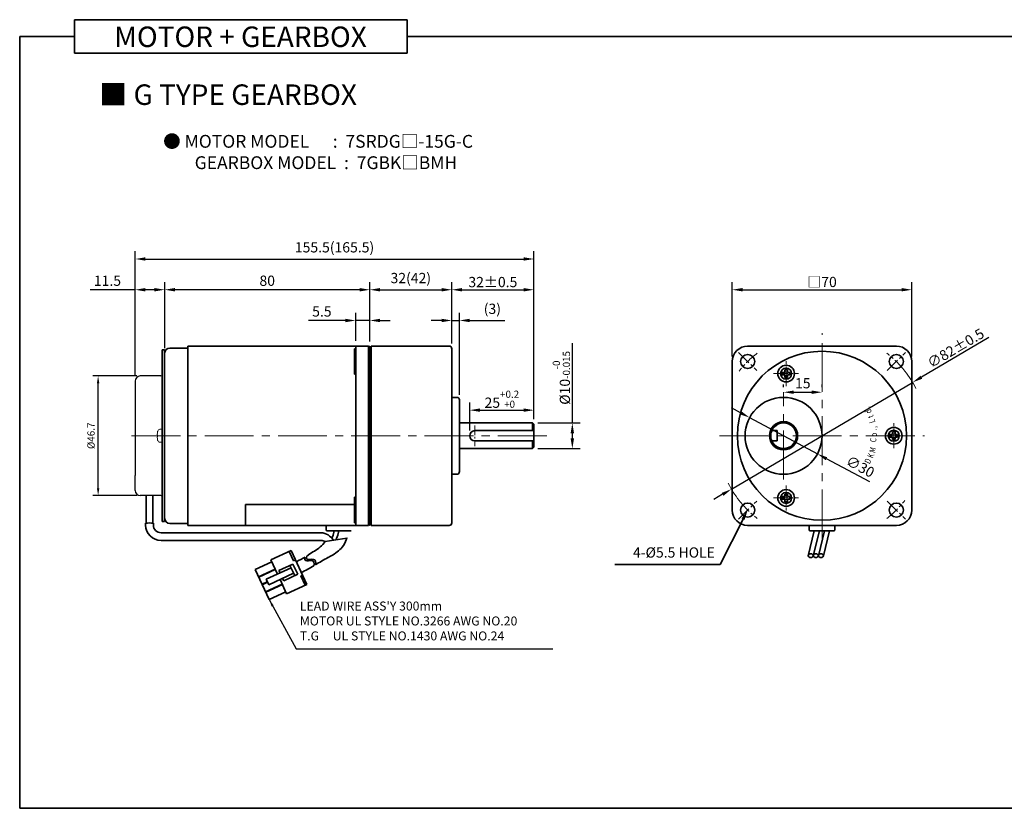
# Model space of a CAD drawing. Units: millimetres. Extents: x -1148 to -548, y -4 to 552.
# Drawn here: x -1148 to -764, y -4 to 303 of the extents above; entities that cross this region are included whole.
import ezdxf

# ---------------------------------------------------------------- set-up
doc = ezdxf.new("R2010")
doc.units = ezdxf.units.MM
doc.linetypes.add('CENTER2', pattern=[28.575, 19.05, -3.175, 3.175, -3.175])
for name, color, linetype, lineweight in [('DKM2_OUTLINE', 3, 'Continuous', 35), ('DKM3_CENTER', 1, 'CENTER2', 18), ('DKM5_DIM_LINE', 1, 'Continuous', 18), ('DKM7_TEXT', 2, 'Continuous', 18)]:
    doc.layers.add(name, color=color, linetype=linetype, lineweight=lineweight)
doc.layers.add('외형선', color=3, linetype='Continuous')
doc.styles.add('ROMAND', font='romand', dxfattribs={"height": 4})
doc.styles.get("Standard").update_dxf_attribs({"font": 'romans.shx', "bigfont": 'whgtxt.shx'})
doc.dimstyles.new('DKM-A2', dxfattribs={"dimtxt": 4, "dimasz": 4, "dimexe": 3, "dimexo": 2, "dimgap": 1, "dimtad": 1, "dimdsep": 46, "dimtxsty": 'Standard', "dimcen": 0, "dimclrd": 1, "dimclre": 1, "dimclrt": 2, "dimazin": 2, "dimtfac": 1, "dimtmove": 0, "dimatfit": 3, "dimfxl": 1.25, "dimarcsym": 0})
doc.dimstyles.new('DKM-A3', dxfattribs={"dimtxt": 2.83, "dimasz": 2.83, "dimexe": 2.12, "dimexo": 1.42, "dimgap": 1, "dimtad": 1, "dimdsep": 46, "dimtxsty": 'Standard', "dimcen": 0, "dimclrd": 1, "dimclre": 1, "dimclrt": 2, "dimazin": 2, "dimtfac": 1, "dimtmove": 0, "dimatfit": 3, "dimfxl": 1.25, "dimarcsym": 0})

# ---------------------------------------------------------------- blocks, each defined once
blk = doc.blocks.new('*D128')
at = {"layer": 'Defpoints', "color": 0, "transparency": 16777216}
for p in [(-800.01, 161.78), (-870.64, 120.13)]:
    blk.add_point(p, dxfattribs=at)
at = {"layer": 'DKM5_DIM_LINE', "color": 1, "lineweight": -2, "transparency": 16777216}
for p, q in [((-770.22, 179.33), (-796.56, 163.81)), ((-870.64, 120.13), (-800.01, 161.78)), ((-874.09, 118.1), (-877.53, 116.07))]:
    blk.add_line(p, q, dxfattribs=at)
at = {"layer": 'DKM5_DIM_LINE', "color": 1, "transparency": 16777216}
for points in [[(-796.9, 164.38), (-796.22, 163.23), (-800.01, 161.78)], [(-874.43, 118.67), (-873.75, 117.52), (-870.64, 120.13)]]:
    blk.add_solid(points, dxfattribs=at)
at = {"layer": 'DKM5_DIM_LINE', "color": 2, "transparency": 16777216, "insert": (-783.19, 175.17), "char_height": 4, "attachment_point": 5, "rotation": 30.5229}
blk.add_mtext('∅82{\\Fromans|c129;%%P}0.5', dxfattribs=at)
blk = doc.blocks.new('*D121')
at = {"layer": 'Defpoints', "color": 0, "transparency": 16777216}
for p in [(-800.32, 197.95), (-870.32, 169.95), (-800.32, 169.95)]:
    blk.add_point(p, dxfattribs=at)
at = {"layer": 'DKM5_DIM_LINE', "color": 1, "lineweight": -2, "transparency": 16777216}
for p, q in [((-870.32, 171.95), (-870.32, 200.95)), ((-800.32, 171.95), (-800.32, 200.95)), ((-866.32, 197.95), (-804.32, 197.95))]:
    blk.add_line(p, q, dxfattribs=at)
at = {"layer": 'DKM5_DIM_LINE', "color": 1, "transparency": 16777216}
for points in [[(-866.32, 198.62), (-866.32, 197.29), (-870.32, 197.95)], [(-804.32, 198.62), (-804.32, 197.29), (-800.32, 197.95)]]:
    blk.add_solid(points, dxfattribs=at)
at = {"layer": 'DKM5_DIM_LINE', "color": 2, "transparency": 16777216, "insert": (-835.32, 200.99), "char_height": 4, "attachment_point": 5}
blk.add_mtext('{\\fGulimChe|b0|i0|c129|p49;□}70', dxfattribs=at)
blk = doc.blocks.new('A$C73DC6F51')
at = {"layer": 'DKM2_OUTLINE', "style": 'ROMAND', "width": 0.8}
for s, rotation, p in [('D', 333.3607, (-11.2, -28.55)), ('d', 25.8891, (9.25, -29.54)), ('K', 338.1507, (-8.98, -29.81)), ('M', 345.9915, (-6.87, -30.67)), ('C', 354.6967, (-2.61, -31.1)), ('o', 0.5967, (-0.33, -31.43)), ('L', 15.1081, (5.28, -30.87)), ('t', 20.8891, (7.43, -30.24)), ('.', 30.8891, (11.01, -28.68)), ('.', 7.1428, (2.2, -31.35)), (',', 9.382, (3.07, -31.25))]:
    blk.add_text(s, height=2.4, rotation=rotation, dxfattribs=at).set_placement(p)
blk = doc.blocks.new('*D129')
at = {"layer": 'Defpoints', "color": 0, "transparency": 16777216}
for p in [(-863.55, 148.03), (-837.1, 133.88)]:
    blk.add_point(p, dxfattribs=at)
at = {"layer": 'DKM5_DIM_LINE', "color": 1, "lineweight": -2, "transparency": 16777216}
for p, q in [((-867.08, 149.91), (-870.6, 151.8)), ((-863.55, 148.03), (-837.1, 133.88)), ((-816.72, 122.98), (-833.57, 131.99))]:
    blk.add_line(p, q, dxfattribs=at)
at = {"layer": 'DKM5_DIM_LINE', "color": 1, "transparency": 16777216}
for points in [[(-866.76, 150.5), (-867.39, 149.33), (-863.55, 148.03)], [(-833.26, 132.58), (-833.88, 131.4), (-837.1, 133.88)]]:
    blk.add_solid(points, dxfattribs=at)
at = {"layer": 'DKM5_DIM_LINE', "color": 2, "transparency": 16777216, "insert": (-820.64, 128.47), "char_height": 4, "attachment_point": 5, "rotation": 331.8565}
blk.add_mtext('∅30', dxfattribs=at)
blk = doc.blocks.new('*D130')
at = {"layer": 'Defpoints', "color": 0, "transparency": 16777216}
for p in [(-850.32, 157.95), (-835.32, 157.95), (-835.32, 157.95)]:
    blk.add_point(p, dxfattribs=at)
at = {"layer": 'DKM5_DIM_LINE', "color": 1, "lineweight": -2, "transparency": 16777216}
for p, q in [((-850.32, 159.95), (-850.32, 160.95)), ((-846.32, 157.95), (-839.32, 157.95)), ((-835.32, 159.95), (-835.32, 160.95))]:
    blk.add_line(p, q, dxfattribs=at)
at = {"layer": 'DKM5_DIM_LINE', "color": 1, "transparency": 16777216}
for points in [[(-846.32, 158.62), (-846.32, 157.29), (-850.32, 157.95)], [(-839.32, 158.62), (-839.32, 157.29), (-835.32, 157.95)]]:
    blk.add_solid(points, dxfattribs=at)
at = {"layer": 'DKM5_DIM_LINE', "color": 2, "transparency": 16777216, "insert": (-842.82, 160.95), "char_height": 4, "attachment_point": 5}
blk.add_mtext('15', dxfattribs=at)
blk = doc.blocks.new('*D131')
at = {"layer": 'Defpoints', "color": 0, "transparency": 16777216}
for p in [(-1017.2, 185.95), (-1017.2, 175.95), (-1011.7, 175.75)]:
    blk.add_point(p, dxfattribs=at)
at = {"layer": 'DKM5_DIM_LINE', "color": 1, "lineweight": -2, "transparency": 16777216}
for p, q in [((-1017.2, 177.95), (-1017.2, 188.95)), ((-1011.7, 177.75), (-1011.7, 188.95)), ((-1021.2, 185.95), (-1035.58, 185.95)), ((-1011.7, 185.95), (-1017.2, 185.95)), ((-1007.7, 185.95), (-1003.7, 185.95))]:
    blk.add_line(p, q, dxfattribs=at)
at = {"layer": 'DKM5_DIM_LINE', "color": 1, "transparency": 16777216}
for points in [[(-1021.2, 186.62), (-1021.2, 185.29), (-1017.2, 185.95)], [(-1007.7, 186.62), (-1007.7, 185.29), (-1011.7, 185.95)]]:
    blk.add_solid(points, dxfattribs=at)
at = {"layer": 'DKM5_DIM_LINE', "color": 2, "transparency": 16777216, "insert": (-1030.39, 188.95), "char_height": 4, "attachment_point": 5}
blk.add_mtext('5.5', dxfattribs=at)
blk = doc.blocks.new('*D132')
at = {"layer": 'Defpoints', "color": 0, "transparency": 16777216}
for p in [(-1091.7, 197.95), (-1091.7, 173.15), (-1011.7, 175.75)]:
    blk.add_point(p, dxfattribs=at)
at = {"layer": 'DKM5_DIM_LINE', "color": 1, "lineweight": -2, "transparency": 16777216}
for p, q in [((-1091.7, 175.15), (-1091.7, 200.95)), ((-1011.7, 177.75), (-1011.7, 200.95)), ((-1015.7, 197.95), (-1087.7, 197.95))]:
    blk.add_line(p, q, dxfattribs=at)
at = {"layer": 'DKM5_DIM_LINE', "color": 1, "transparency": 16777216}
for points in [[(-1087.7, 198.62), (-1087.7, 197.29), (-1091.7, 197.95)], [(-1015.7, 198.62), (-1015.7, 197.29), (-1011.7, 197.95)]]:
    blk.add_solid(points, dxfattribs=at)
at = {"layer": 'DKM5_DIM_LINE', "color": 2, "transparency": 16777216, "insert": (-1051.7, 200.95), "char_height": 4, "attachment_point": 5}
blk.add_mtext('80', dxfattribs=at)
blk = doc.blocks.new('*D122')
at = {"layer": 'Defpoints', "color": 0, "transparency": 16777216}
for p in [(-947.7, 209.95), (-1103.2, 162.3), (-947.7, 145.45)]:
    blk.add_point(p, dxfattribs=at)
at = {"layer": 'DKM5_DIM_LINE', "color": 1, "lineweight": -2, "transparency": 16777216}
for p, q in [((-1103.2, 164.3), (-1103.2, 212.95)), ((-947.7, 147.45), (-947.7, 212.95)), ((-1099.2, 209.95), (-951.7, 209.95))]:
    blk.add_line(p, q, dxfattribs=at)
at = {"layer": 'DKM5_DIM_LINE', "color": 1, "transparency": 16777216}
for points in [[(-1099.2, 210.62), (-1099.2, 209.29), (-1103.2, 209.95)], [(-951.7, 210.62), (-951.7, 209.29), (-947.7, 209.95)]]:
    blk.add_solid(points, dxfattribs=at)
at = {"layer": 'DKM5_DIM_LINE', "color": 2, "transparency": 16777216, "insert": (-1025.45, 214), "char_height": 4, "attachment_point": 5}
blk.add_mtext('155.5(165.5)', dxfattribs=at)
blk = doc.blocks.new('*D123')
at = {"layer": 'Defpoints', "color": 0, "transparency": 16777216}
for p in [(-947.7, 197.95), (-979.7, 174.95), (-947.7, 145.45)]:
    blk.add_point(p, dxfattribs=at)
at = {"layer": 'DKM5_DIM_LINE', "color": 1, "lineweight": -2, "transparency": 16777216}
for p, q in [((-979.7, 176.95), (-979.7, 200.95)), ((-947.7, 147.45), (-947.7, 200.95)), ((-975.7, 197.95), (-951.7, 197.95))]:
    blk.add_line(p, q, dxfattribs=at)
at = {"layer": 'DKM5_DIM_LINE', "color": 1, "transparency": 16777216}
for points in [[(-975.7, 198.62), (-975.7, 197.29), (-979.7, 197.95)], [(-951.7, 198.62), (-951.7, 197.29), (-947.7, 197.95)]]:
    blk.add_solid(points, dxfattribs=at)
at = {"layer": 'DKM5_DIM_LINE', "color": 2, "transparency": 16777216, "insert": (-963.7, 200.95), "char_height": 4, "attachment_point": 5}
blk.add_mtext('32{\\Fromans|c129;%%P}0.5', dxfattribs=at)
blk = doc.blocks.new('*D124')
at = {"layer": 'Defpoints', "color": 0, "transparency": 16777216}
for p in [(-976.7, 185.95), (-979.7, 174.95), (-976.7, 154.95)]:
    blk.add_point(p, dxfattribs=at)
at = {"layer": 'DKM5_DIM_LINE', "color": 1, "lineweight": -2, "transparency": 16777216}
for p, q in [((-979.7, 176.95), (-979.7, 188.95)), ((-976.7, 156.95), (-976.7, 188.95)), ((-983.7, 185.95), (-987.7, 185.95)), ((-979.7, 185.95), (-976.7, 185.95)), ((-972.7, 185.95), (-959.08, 185.95))]:
    blk.add_line(p, q, dxfattribs=at)
at = {"layer": 'DKM5_DIM_LINE', "color": 1, "transparency": 16777216}
for points in [[(-983.7, 186.62), (-983.7, 185.29), (-979.7, 185.95)], [(-972.7, 186.62), (-972.7, 185.29), (-976.7, 185.95)]]:
    blk.add_solid(points, dxfattribs=at)
at = {"layer": 'DKM5_DIM_LINE', "color": 2, "transparency": 16777216, "insert": (-963.89, 190), "char_height": 4, "attachment_point": 5}
blk.add_mtext('(3)', dxfattribs=at)
blk = doc.blocks.new('*D125')
at = {"layer": 'Defpoints', "color": 0, "transparency": 16777216}
for p in [(-947.7, 150.95), (-947.7, 145.45), (-972.7, 140.95)]:
    blk.add_point(p, dxfattribs=at)
at = {"layer": 'DKM5_DIM_LINE', "color": 1, "lineweight": -2, "transparency": 16777216}
for p, q in [((-972.7, 142.95), (-972.7, 153.95)), ((-947.7, 147.45), (-947.7, 153.95)), ((-968.7, 150.95), (-951.7, 150.95))]:
    blk.add_line(p, q, dxfattribs=at)
at = {"layer": 'DKM5_DIM_LINE', "color": 1, "transparency": 16777216}
for points in [[(-968.7, 151.62), (-968.7, 150.29), (-972.7, 150.95)], [(-951.7, 151.62), (-951.7, 150.29), (-947.7, 150.95)]]:
    blk.add_solid(points, dxfattribs=at)
at = {"layer": 'DKM5_DIM_LINE', "color": 2, "transparency": 16777216, "insert": (-960.2, 155.22), "char_height": 4, "attachment_point": 5}
blk.add_mtext('25{\\H0.7x;\\S+0.2^ +0;}', dxfattribs=at)
blk = doc.blocks.new('*D126')
at = {"layer": 'Defpoints', "color": 0, "transparency": 16777216}
for p in [(-948.2, 145.95), (-932.7, 145.95), (-948.2, 135.95)]:
    blk.add_point(p, dxfattribs=at)
at = {"layer": 'DKM5_DIM_LINE', "color": 1, "lineweight": -2, "transparency": 16777216}
for p, q in [((-932.7, 145.95), (-932.7, 177.15)), ((-946.2, 145.95), (-929.7, 145.95)), ((-932.7, 139.95), (-932.7, 141.95)), ((-946.2, 135.95), (-929.7, 135.95))]:
    blk.add_line(p, q, dxfattribs=at)
at = {"layer": 'DKM5_DIM_LINE', "color": 1, "transparency": 16777216}
for points in [[(-933.37, 141.95), (-932.04, 141.95), (-932.7, 145.95)], [(-933.37, 139.95), (-932.04, 139.95), (-932.7, 135.95)]]:
    blk.add_solid(points, dxfattribs=at)
at = {"layer": 'DKM5_DIM_LINE', "color": 2, "transparency": 16777216, "insert": (-936.97, 163.55), "char_height": 4, "attachment_point": 5, "rotation": 90}
blk.add_mtext('%%C10{\\H0.7x;\\S-0^ -0.015;}', dxfattribs=at)
blk = doc.blocks.new('*D127')
at = {"layer": 'Defpoints', "color": 0, "transparency": 16777216}
for p in [(-979.7, 197.95), (-1011.7, 175.75), (-979.7, 174.95)]:
    blk.add_point(p, dxfattribs=at)
at = {"layer": 'DKM5_DIM_LINE', "color": 1, "lineweight": -2, "transparency": 16777216}
for p, q in [((-1011.7, 177.75), (-1011.7, 200.95)), ((-979.7, 176.95), (-979.7, 200.95)), ((-1007.7, 197.95), (-983.7, 197.95))]:
    blk.add_line(p, q, dxfattribs=at)
at = {"layer": 'DKM5_DIM_LINE', "color": 1, "transparency": 16777216}
for points in [[(-1007.7, 198.62), (-1007.7, 197.29), (-1011.7, 197.95)], [(-983.7, 198.62), (-983.7, 197.29), (-979.7, 197.95)]]:
    blk.add_solid(points, dxfattribs=at)
at = {"layer": 'DKM5_DIM_LINE', "color": 2, "transparency": 16777216, "insert": (-995.7, 202), "char_height": 4, "attachment_point": 5}
blk.add_mtext('32(42)', dxfattribs=at)
blk = doc.blocks.new('*D138')
at = {"layer": 'Defpoints', "color": 0, "transparency": 16777216}
for p in [(-1103.2, 197.95), (-1091.7, 173.15), (-1103.2, 162.3)]:
    blk.add_point(p, dxfattribs=at)
at = {"layer": 'DKM2_OUTLINE', "color": 1, "lineweight": -2, "transparency": 16777216}
for p, q in [((-1103.2, 164.3), (-1103.2, 200.95)), ((-1091.7, 175.15), (-1091.7, 200.95)), ((-1103.2, 197.95), (-1120.82, 197.95)), ((-1095.7, 197.95), (-1099.2, 197.95))]:
    blk.add_line(p, q, dxfattribs=at)
at = {"layer": 'DKM2_OUTLINE', "color": 1, "transparency": 16777216}
for points in [[(-1099.2, 198.62), (-1099.2, 197.29), (-1103.2, 197.95)], [(-1095.7, 198.62), (-1095.7, 197.29), (-1091.7, 197.95)]]:
    blk.add_solid(points, dxfattribs=at)
at = {"layer": 'DKM2_OUTLINE', "color": 2, "transparency": 16777216, "insert": (-1114.01, 200.95), "char_height": 4, "attachment_point": 5}
blk.add_mtext('11.5', dxfattribs=at)
blk = doc.blocks.new('*D147')
at = {"layer": 'Defpoints', "color": 0, "transparency": 16777216}
for p in [(-1117.65, 164.3), (-1101.2, 164.3), (-1101.2, 117.6)]:
    blk.add_point(p, dxfattribs=at)
at = {"layer": 'DKM5_DIM_LINE', "color": 1, "lineweight": -2, "transparency": 16777216}
for p, q in [((-1102.62, 164.3), (-1119.77, 164.3)), ((-1117.65, 120.43), (-1117.65, 161.47)), ((-1102.62, 117.6), (-1119.77, 117.6))]:
    blk.add_line(p, q, dxfattribs=at)
at = {"layer": 'DKM5_DIM_LINE', "color": 1, "transparency": 16777216}
for points in [[(-1118.12, 161.47), (-1117.18, 161.47), (-1117.65, 164.3)], [(-1118.12, 120.43), (-1117.18, 120.43), (-1117.65, 117.6)]]:
    blk.add_solid(points, dxfattribs=at)
at = {"layer": 'DKM5_DIM_LINE', "color": 2, "transparency": 16777216, "insert": (-1120.06, 140.95), "char_height": 2.83, "attachment_point": 5, "rotation": 90}
blk.add_mtext('%%C46.7', dxfattribs=at)

msp = doc.modelspace()

# ---------------------------------------------------------------- linework, layer by layer
at = {"layer": 'DKM2_OUTLINE'}
for p, q in [((-1126.814, 303.361), (-1126.814, 290.251)), ((-1126.814, 303.361), (-997.159, 303.361)), ((-997.159, 290.251), (-997.159, 303.361)), ((-1126.814, 296.806), (-1148.243, 296.806)), ((-1148.243, 296.806), (-1148.243, -4.453)), ((-997.159, 296.806), (-548.243, 296.806)), ((-1126.814, 290.251), (-997.159, 290.251)), ((-1092.703, 174.452), (-1091.703, 174.452)), ((-1092.703, 168.452), (-1092.703, 174.452)), ((-1091.703, 167.452), (-1091.703, 174.452)), ((-1091.703, 174.325), (-1091.703, 140.952)), ((-1091.703, 173.152), (-1091.703, 163.564)), ((-1091.703, 173.152), (-1091.703, 140.952)), ((-1082.703, 175.152), (-1089.703, 175.152)), ((-1012.203, 175.952), (-1082.703, 175.952)), ((-1082.703, 163.502), (-1082.703, 175.952)), ((-1012.203, 175.952), (-1072.703, 175.952)), ((-1017.703, 174.952), (-1017.703, 164.952)), ((-1017.203, 174.952), (-1017.703, 174.952)), ((-1017.203, 140.952), (-1017.203, 175.952)), ((-1012.203, 140.952), (-1012.203, 175.952)), ((-1011.703, 175.752), (-1012.203, 175.752)), ((-1011.703, 140.952), (-1011.703, 175.752)), ((-1011.203, 175.452), (-1011.703, 175.452)), ((-1011.703, 106.452), (-1011.703, 175.452)), ((-980.703, 175.952), (-1011.203, 175.952)), ((-1011.203, 175.452), (-1011.203, 175.952)), ((-1011.203, 105.952), (-1011.203, 175.452)), ((-979.703, 174.952), (-979.703, 140.952)), ((-864.324, 175.952), (-806.324, 175.952)), ((-870.324, 111.952), (-870.324, 169.952)), ((-800.324, 111.952), (-800.324, 169.952)), ((-1092.703, 168.452), (-1092.703, 140.952)), ((-850.824, 164.701), (-850.824, 165.701)), ((-850.824, 165.701), (-849.824, 165.701)), ((-849.824, 165.701), (-849.824, 166.701)), ((-849.824, 166.701), (-848.824, 166.701)), ((-848.824, 165.701), (-848.824, 166.701)), ((-848.824, 165.701), (-847.824, 165.701)), ((-847.824, 164.701), (-847.824, 165.701)), ((-1091.703, 108.752), (-1091.703, 163.564)), ((-1082.703, 105.952), (-1082.703, 163.502)), ((-1017.203, 164.952), (-1017.703, 164.952)), ((-850.824, 164.701), (-849.824, 164.701)), ((-849.824, 163.701), (-849.824, 164.701)), ((-849.824, 163.701), (-848.824, 163.701)), ((-848.824, 163.701), (-848.824, 164.701)), ((-848.824, 164.701), (-847.824, 164.701)), ((-977.703, 155.952), (-979.703, 155.952)), ((-976.703, 154.952), (-976.703, 126.952)), ((-976.703, 145.952), (-948.203, 145.952)), ((-948.203, 145.952), (-947.703, 145.452)), ((-948.203, 145.952), (-948.203, 142.952)), ((-970.703, 142.952), (-947.703, 142.952)), ((-947.703, 145.452), (-947.703, 136.452)), ((-854.907, 142.952), (-852.824, 142.952)), ((-852.824, 142.952), (-852.824, 138.952)), ((-807.824, 142.452), (-806.824, 142.452)), ((-807.824, 141.452), (-807.824, 142.452)), ((-806.824, 141.452), (-806.824, 142.452)), ((-1092.703, 113.452), (-1092.703, 140.952)), ((-1091.703, 107.579), (-1091.703, 140.952)), ((-1091.703, 108.752), (-1091.703, 140.952)), ((-1017.203, 140.952), (-1017.203, 105.952)), ((-1012.203, 140.952), (-1012.203, 105.952)), ((-1011.703, 140.952), (-1011.703, 106.152)), ((-979.703, 140.952), (-979.703, 106.952)), ((-970.703, 138.952), (-947.703, 138.952)), ((-948.203, 138.952), (-948.203, 135.952)), ((-854.907, 138.952), (-852.824, 138.952)), ((-808.824, 141.452), (-807.829, 141.452)), ((-808.824, 141.452), (-808.824, 140.452)), ((-808.824, 140.452), (-807.829, 140.452)), ((-807.824, 139.452), (-807.829, 140.452)), ((-807.824, 139.452), (-806.824, 139.452)), ((-806.828, 141.452), (-805.824, 141.452)), ((-806.828, 140.452), (-805.824, 140.452)), ((-806.824, 139.452), (-806.824, 140.452)), ((-805.824, 141.452), (-805.824, 140.452)), ((-976.703, 135.952), (-948.203, 135.952)), ((-947.703, 136.452), (-948.203, 135.952)), ((-977.703, 125.952), (-979.703, 125.952)), ((-977.703, 125.952), (-979.703, 125.952)), ((-1098.957, 117.599), (-1098.957, 106.83)), ((-1096.265, 117.599), (-1096.265, 106.83)), ((-1017.703, 106.952), (-1017.703, 116.952)), ((-1017.203, 116.952), (-1017.703, 116.952)), ((-850.824, 117.203), (-850.824, 116.203)), ((-850.824, 117.203), (-849.824, 117.203)), ((-850.824, 116.203), (-849.824, 116.203)), ((-849.824, 118.203), (-849.824, 117.203)), ((-849.824, 118.203), (-848.824, 118.203)), ((-849.824, 116.203), (-849.824, 115.203)), ((-848.824, 118.203), (-848.824, 117.203)), ((-848.824, 117.203), (-847.824, 117.203)), ((-848.824, 116.203), (-848.824, 115.203)), ((-848.824, 116.203), (-847.824, 116.203)), ((-847.824, 117.203), (-847.824, 116.203)), ((-1092.703, 113.452), (-1092.703, 107.452)), ((-1091.703, 114.452), (-1091.703, 107.452)), ((-1060.203, 114.171), (-1060.203, 106.152)), ((-1060.203, 114.171), (-1017.703, 114.171)), ((-1060.203, 105.952), (-1060.203, 114.171)), ((-849.824, 115.203), (-848.824, 115.203)), ((-1099.112, 106.798), (-1099.112, 106.105)), ((-1096.11, 106.798), (-1096.11, 106.105)), ((-1092.703, 107.452), (-1091.703, 107.452)), ((-1082.703, 106.752), (-1089.703, 106.752)), ((-1012.203, 105.952), (-1082.703, 105.952)), ((-1012.203, 105.952), (-1072.703, 105.952)), ((-1028.703, 105.952), (-1018.703, 105.952)), ((-1028.703, 105.952), (-1028.703, 104.152)), ((-1028.703, 105.952), (-1018.703, 105.952)), ((-1028.403, 103.852), (-1019.003, 103.852)), ((-1027.803, 105.952), (-1017.703, 105.952)), ((-1020.972, 103.852), (-1026.435, 103.852)), ((-1017.203, 106.952), (-1017.703, 106.952)), ((-1011.703, 106.152), (-1012.203, 106.152)), ((-1011.703, 106.152), (-1012.203, 106.152)), ((-1011.203, 106.452), (-1011.703, 106.452)), ((-980.703, 105.952), (-1011.203, 105.952)), ((-864.324, 105.952), (-806.324, 105.952)), ((-838.349, 103.852), (-840.735, 94.157)), ((-840.324, 105.952), (-840.324, 104.152)), ((-840.024, 103.852), (-830.624, 103.852)), ((-836.349, 103.852), (-838.735, 94.157)), ((-834.349, 103.852), (-836.735, 94.157)), ((-832.349, 103.852), (-834.735, 94.157)), ((-830.324, 104.152), (-830.324, 105.952)), ((-1030.73, 100.105), (-1093.112, 100.105)), ((-1030.73, 103.105), (-1093.11, 103.105)), ((-1050.267, 92.502), (-1042.356, 96.171)), ((-1036.231, 82.962), (-1042.356, 96.171)), ((-1047.709, 86.986), (-1050.267, 92.502)), ((-1041.399, 92.205), (-1043.082, 95.834)), ((-1041.399, 92.205), (-1040.673, 92.542)), ((-1056.39, 88.781), (-1049.93, 91.776)), ((-1050.937, 77.024), (-1056.39, 88.781)), ((-1055.077, 85.95), (-1048.618, 88.946)), ((-1055.01, 85.805), (-1048.551, 88.801)), ((-1052.136, 84.933), (-1042.411, 89.443)), ((-1047.114, 88.365), (-1041.671, 90.889)), ((-1046.693, 87.458), (-1047.114, 88.365)), ((-1040.981, 86.359), (-1042.832, 90.351)), ((-1039.819, 86.897), (-1041.671, 90.889)), ((-1051.126, 82.756), (-1052.136, 84.933)), ((-1051.126, 82.756), (-1041.401, 87.266)), ((-1044.141, 79.293), (-1046.699, 84.809)), ((-1045.263, 84.373), (-1045.683, 85.28)), ((-1045.263, 84.373), (-1039.819, 86.897)), ((-1038.639, 86.254), (-1037.914, 86.591)), ((-1036.956, 82.625), (-1038.639, 86.254)), ((-1053.697, 82.975), (-1051.665, 83.917)), ((-1053.63, 82.83), (-1051.598, 83.772)), ((-1052.317, 79.999), (-1045.858, 82.995)), ((-1052.25, 79.854), (-1045.791, 82.85)), ((-1044.141, 79.293), (-1036.231, 82.962)), ((-1050.937, 77.024), (-1044.478, 80.019)), ((-548.243, -4.453), (-1148.243, -4.453))]:
    msp.add_line(p, q, dxfattribs=at)
at = {"layer": 'DKM2_OUTLINE', "linetype": 'Continuous', "lineweight": 15}
for p, q in [((-1094.486, 142.444), (-1094.478, 142.44)), ((-1093.543, 143.503), (-1092.846, 143.471)), ((-1094.61, 141.628), (-1094.61, 141.298)), ((-1094.61, 141.628), (-1094.61, 141.298)), ((-1094.61, 141.298), (-1094.478, 141.298)), ((-1094.61, 141.298), (-1094.478, 141.298)), ((-1094.61, 140.276), (-1094.61, 140.605)), ((-1094.61, 140.605), (-1094.478, 140.605)), ((-1094.61, 140.276), (-1094.61, 140.605)), ((-1094.61, 140.605), (-1094.478, 140.605)), ((-1094.486, 139.46), (-1094.478, 139.464)), ((-1093.543, 138.4), (-1092.846, 138.433))]:
    msp.add_line(p, q, dxfattribs=at)
at = {"layer": 'DKM2_OUTLINE', "color": 1}
for p, q in [((-866.123, 108.392), (-875.067, 90.735)), ((-875.067, 90.735), (-916.062, 90.735))]:
    msp.add_line(p, q, dxfattribs=at)
at = {"layer": 'DKM2_OUTLINE'}
for points in [[(-1025.529, 103.852), (-1026.019, 102.178), (-1026.466, 100.946)], [(-1023.708, 103.852), (-1024.198, 102.178), (-1024.664, 100.893), (-1024.911, 100.353)], [(-1036.294, 93.92), (-1035.022, 94.885), (-1034.47, 95.233), (-1033.896, 95.594), (-1033.31, 95.967), (-1032.72, 96.351), (-1032.134, 96.743), (-1031.564, 97.143), (-1031.02, 97.553), (-1030.502, 98.001), (-1030.005, 98.529), (-1029.115, 99.724), (-1020.604, 100.998), (-1021.121, 99.698), (-1021.551, 98.816), (-1021.985, 98.091), (-1022.43, 97.489), (-1022.888, 96.976), (-1023.359, 96.516), (-1023.853, 96.073), (-1024.381, 95.636), (-1024.954, 95.203), (-1025.581, 94.772), (-1026.27, 94.341), (-1027.033, 93.909), (-1027.878, 93.473), (-1028.006, 93.413)]]:
    msp.add_lwpolyline(points, dxfattribs=at)
for centre, radius in [((-835.324, 140.952), 33), ((-864.315, 169.943), 2.75), ((-806.333, 169.943), 2.75), ((-849.324, 165.201), 3.25), ((-849.324, 165.201), 2.15), ((-850.324, 140.952), 15), ((-850.324, 140.952), 5.5), ((-850.324, 140.952), 5), ((-807.324, 140.952), 3.25), ((-807.324, 140.952), 2.15), ((-849.324, 116.703), 3.25), ((-849.324, 116.703), 2.15), ((-864.315, 111.961), 2.75), ((-806.333, 111.961), 2.75)]:
    msp.add_circle(centre, radius, dxfattribs=at)
for centre, radius, start, end in [((-1089.703, 173.152), 2, 90, 180), ((-980.703, 174.952), 1, 0, 90), ((-864.324, 169.952), 6, 90, 180), ((-806.324, 169.952), 6, 0, 90), ((-977.703, 154.952), 1, 0, 90), ((-970.703, 140.952), 2, 90, 270), ((-977.703, 126.952), 1, 270, 0), ((-864.324, 111.952), 6, 180, 270), ((-806.324, 111.952), 6, 270, 0), ((-1089.703, 108.752), 2, 180, 270), ((-1093.112, 106.105), 6, 180, 270), ((-1093.11, 106.105), 3, 180, 270), ((-1028.403, 104.152), 0.3, 180, 270), ((-980.703, 106.952), 1, 270, 0), ((-840.024, 104.152), 0.3, 180, 270), ((-830.624, 104.152), 0.3, 270, 360), ((-1031.113, 97.06), 6.058, 31.22907, 86.37548), ((-1030.764, 97.062), 3.043, 58.36564, 89.3576), ((-1079.571, 171.016), 88.412, 296.35238, 298.8853), ((-1005.209, 49.092), 49.84, 117.21952, 123.74063), ((-1239.178, 464.823), 427.369, 298.02621, 298.77104)]:
    msp.add_arc(centre, radius, start, end, dxfattribs=at)
at = {"layer": 'DKM2_OUTLINE', "linetype": 'Continuous', "lineweight": 15}
for centre, radius, start, end in [((-1087.903, 140.952), 6.741, 167.25043, 174.24782), ((-1087.903, 140.952), 6.741, 167.25043, 174.24782), ((-1087.903, 140.952), 6.75, 164.11915, 167.23195), ((-1087.903, 140.952), 6.75, 164.11915, 167.23195), ((-1093.458, 142.532), 0.975, 95, 164.11915), ((-1093.458, 142.532), 0.975, 95, 164.11915), ((-1092.853, 143.321), 0.15, 0, 87.3371), ((-1087.903, 140.952), 6.741, 185.75218, 192.74957), ((-1087.903, 140.952), 6.741, 185.75218, 192.74957), ((-1087.16, 140.952), 7.326, 177.28893, 180), ((-1087.16, 140.952), 7.326, 177.28893, 180), ((-1087.16, 140.952), 7.326, 180, 182.71107), ((-1087.16, 140.952), 7.326, 180, 182.71107), ((-1087.903, 140.952), 6.75, 192.76805, 195.88085), ((-1087.903, 140.952), 6.75, 192.76805, 195.88085), ((-1093.458, 139.372), 0.975, 195.88085, 265), ((-1093.458, 139.372), 0.975, 195.88085, 265), ((-1092.853, 138.583), 0.15, 272.6629, 0)]:
    msp.add_arc(centre, radius, start, end, dxfattribs=at)
at = {"layer": 'DKM2_OUTLINE'}
msp.add_ellipse((-1097.611, 106.308), major_axis=(2.346, 0), ratio=0.2716417, start_param=7.1597178, end_param=8.5482455, dxfattribs=at)
for centre in [(-839.735, 94.157), (-837.735, 94.157), (-835.735, 94.157)]:
    msp.add_ellipse(centre, major_axis=(-1, 0), ratio=0.7143228, dxfattribs=at)
for points, knots in [([(-1036.863, 93.604), (-1037.061, 92.941), (-1037.112, 91.728), (-1033.569, 92.806), (-1033.316, 91.303), (-1033.481, 90.213)], [1.496181, 1.496181, 1.496181, 1.496181, 3.2840851, 5.7368287, 8.5278196, 8.5278196, 8.5278196, 8.5278196]), ([(-1036.294, 93.92), (-1036.449, 93.334), (-1036.427, 92.222), (-1032.894, 93.297), (-1032.692, 91.702), (-1032.892, 90.537)], [1.6388645, 1.6388645, 1.6388645, 1.6388645, 3.2840851, 5.7368287, 8.652903, 8.652903, 8.652903, 8.652903])]:
    msp.add_open_spline(points, degree=3, knots=knots, dxfattribs=at)
for p in [(-1011.703, 175.752), (-1011.703, 174.452), (-1011.703, 174.452), (-1011.703, 171.757), (-1011.703, 110.147), (-1011.703, 107.452), (-1011.703, 107.452), (-1011.703, 106.152), (-1011.703, 106.152)]:
    msp.add_point(p, dxfattribs=at)
at = {"layer": 'DKM2_OUTLINE', "color": 1}
msp.add_solid([(-866.718, 108.693), (-865.528, 108.091), (-864.315, 111.961)], dxfattribs=at)
at = {"layer": 'DKM3_CENTER'}
for p, q in [((-835.324, 100.952), (-835.324, 180.952)), ((-850.324, 123.952), (-850.324, 157.952)), ((-942.703, 140.952), (-1105.856, 140.952)), ((-875.324, 140.952), (-795.324, 140.952))]:
    msp.add_line(p, q, dxfattribs=at)
at = {"layer": 'DKM3_CENTER', "ltscale": 0.3}
for p, q in [((-867.851, 173.479), (-860.78, 166.408)), ((-809.868, 166.408), (-802.797, 173.479)), ((-849.324, 160.326), (-849.324, 170.076)), ((-854.199, 165.201), (-844.449, 165.201)), ((-807.324, 136.077), (-807.324, 145.827)), ((-849.324, 121.578), (-849.324, 111.828)), ((-867.851, 108.425), (-860.78, 115.496)), ((-854.199, 116.703), (-844.449, 116.703)), ((-809.868, 115.496), (-802.797, 108.425))]:
    msp.add_line(p, q, dxfattribs=at)
at = {"layer": 'DKM3_CENTER', "ltscale": 0.2}
msp.add_line((-970.703, 144.952), (-970.703, 136.952), dxfattribs=at)
at = {"layer": 'DKM3_CENTER', "ltscale": 0.3}
for start, end in [(128.00837, 141.99163), (38.00837, 51.99163), (218.00837, 231.99163), (308.00837, 321.99163)]:
    msp.add_arc((-835.324, 140.952), 41, start, end, dxfattribs=at)
at = {"layer": 'DKM5_DIM_LINE'}
for radius, start, end in [(41, 26.75607, 38.00837), (41, 206.75607, 218.00837), (27.5, 233.34586, 233.3656)]:
    msp.add_arc((-835.324, 140.952), radius, start, end, dxfattribs=at)
at = {"layer": '외형선', "color": 3}
for p, q in [((-1103.203, 162.301), (-1103.203, 125.45)), ((-1093.203, 164.301), (-1101.203, 164.301)), ((-1103.203, 119.599), (-1103.203, 125.45)), ((-1093.203, 117.599), (-1101.203, 117.599))]:
    msp.add_line(p, q, dxfattribs=at)
for centre, radius, start, end in [((-1101.203, 162.301), 2, 90, 180), ((-1093.203, 164.801), 0.5, 270, 0), ((-1101.203, 119.599), 2, 180, 270), ((-1093.203, 117.099), 0.5, 0, 90)]:
    msp.add_arc(centre, radius, start, end, dxfattribs=at)

# ---------------------------------------------------------------- block references
at = {"layer": 'DKM5_DIM_LINE', "rotation": 90}
msp.add_blockref('A$C73DC6F51', (-845.324, 140.952), dxfattribs=at)

# ---------------------------------------------------------------- texts
at = {"layer": 'DKM2_OUTLINE', "color": 2}
for s, insert, char_height, attachment_point in [('4-%%C5.5 HOLE', (-877.092, 92.152), 4, 9), ("LEAD WIRE ASS'Y 300mm\\PMOTOR UL STYLE NO.3266 AWG NO.20\\PT.G     UL STYLE NO.1430 AWG NO.24", (-1038.97, 59.992), 3.5, 7)]:
    msp.add_mtext(s, dxfattribs=dict(at, insert=insert, char_height=char_height, attachment_point=attachment_point))
at = {"layer": 'DKM7_TEXT', "width": 168.57431, "attachment_point": 5}
for s, insert, char_height in [('{\\fGulim|b1|i0|c129|p50;MOTOR + GEARBOX}', (-1062.13, 296.689), 8), ('{\\fGulim|b1|i0|c129|p50;■ G TYPE GEARBOX}', (-1066.958, 274.09), 8), ('{\\fGulim|b1|i0|c129|p50;● MOTOR MODEL      :  7SRDG□-15G-C\\P    GEARBOX MODEL  :  7GBK□BMH}', (-1031.855, 251.71), 5)]:
    msp.add_mtext(s, dxfattribs=dict(at, insert=insert, char_height=char_height))

# ---------------------------------------------------------------- dimensions: what is measured, and where the dimension line sits
at = {"layer": 'DKM2_OUTLINE'}
dim = msp.add_linear_dim(base=(-1103.203, 197.952), p1=(-1091.703, 173.152), p2=(-1103.203, 162.301), dimstyle='DKM-A2', dxfattribs=at)
dim.commit()
dim.dimension.update_dxf_attribs({"geometry": '*D138', "text_midpoint": (-1114.013, 200.952)})
at = {"layer": 'DKM5_DIM_LINE'}
for base, p1, p2, text, picture, middle in [((-947.703, 209.952), (-1103.203, 162.301), (-947.703, 145.452), '<>(165.5)', '*D122', (-1025.453, 214)), ((-979.703, 197.952), (-1011.703, 175.752), (-979.703, 174.952), '<>(42)', '*D127', (-995.703, 202)), ((-947.703, 197.952), (-979.703, 174.952), (-947.703, 145.452), '<>{\\Fromans|c129;%%P}0.5', '*D123', (-963.703, 200.952)), ((-800.324, 197.952), (-870.324, 169.952), (-800.324, 169.952), '{\\fGulimChe|b0|i0|c129|p49;□}<>', '*D121', (-835.324, 200.994)), ((-976.703, 185.952), (-979.703, 174.952), (-976.703, 154.952), '(<>)', '*D124', (-963.894, 190)), ((-947.703, 150.952), (-972.703, 140.952), (-947.703, 145.452), '<>{\\H0.7x;\\S+0.2^ +0;}', '*D125', (-960.203, 155.219))]:
    dim = msp.add_linear_dim(base=base, p1=p1, p2=p2, text=text, dimstyle='DKM-A2', dxfattribs=at)
    dim.commit()
    dim.dimension.update_dxf_attribs({"geometry": picture, "text_midpoint": middle})
for base, p1, p2, picture, middle in [((-1091.703, 197.952), (-1011.703, 175.752), (-1091.703, 173.152), '*D132', (-1051.703, 200.952)), ((-1017.203, 185.952), (-1011.703, 175.752), (-1017.203, 175.952), '*D131', (-1030.394, 188.952)), ((-835.324, 157.952), (-850.324, 157.952), (-835.324, 157.952), '*D130', (-842.824, 160.952))]:
    dim = msp.add_linear_dim(base=base, p1=p1, p2=p2, dimstyle='DKM-A2', dxfattribs=at)
    dim.commit()
    dim.dimension.update_dxf_attribs({"geometry": picture, "text_midpoint": middle})
dim = msp.add_diameter_dim_2p(p1=(-870.643, 120.129), p2=(-800.006, 161.775), text='<>{\\Fromans|c129;%%P}0.5', dimstyle='DKM-A2', dxfattribs=at)
dim.commit()
dim.dimension.update_dxf_attribs({"geometry": '*D128', "text_midpoint": (-783.193, 175.17)})
dim = msp.add_linear_dim(base=(-932.703, 145.952), p1=(-948.203, 135.952), p2=(-948.203, 145.952), angle=90, text='%%C<>{\\H0.7x;\\S-0^ -0.015;}', dimstyle='DKM-A2', dxfattribs=at)
dim.commit()
dim.dimension.update_dxf_attribs({"geometry": '*D126', "text_midpoint": (-936.97, 163.552)})
dim = msp.add_linear_dim(base=(-1117.65, 164.301), p1=(-1101.203, 117.599), p2=(-1101.203, 164.301), angle=90, text='%%C<>', dimstyle='DKM-A3', dxfattribs=at)
dim.commit()
dim.dimension.update_dxf_attribs({"geometry": '*D147', "text_midpoint": (-1117.65, 140.95), "dimtype": 160})
dim = msp.add_diameter_dim_2p(p1=(-863.551, 148.027), p2=(-837.098, 133.877), dimstyle='DKM-A2', dxfattribs=at)
dim.commit()
dim.dimension.update_dxf_attribs({"geometry": '*D129', "text_midpoint": (-822.053, 125.829), "dimtype": 163})

# ---------------------------------------------------------------- leaders
msp.add_leader([(-1050.937, 77.024), (-1040.452, 57.793), (-940.343, 57.793)], dimstyle='DKM-A3', override={"dimgap": 1.2, "dimtad": 0}, dxfattribs=at)

doc.saveas('drawing.dxf')
